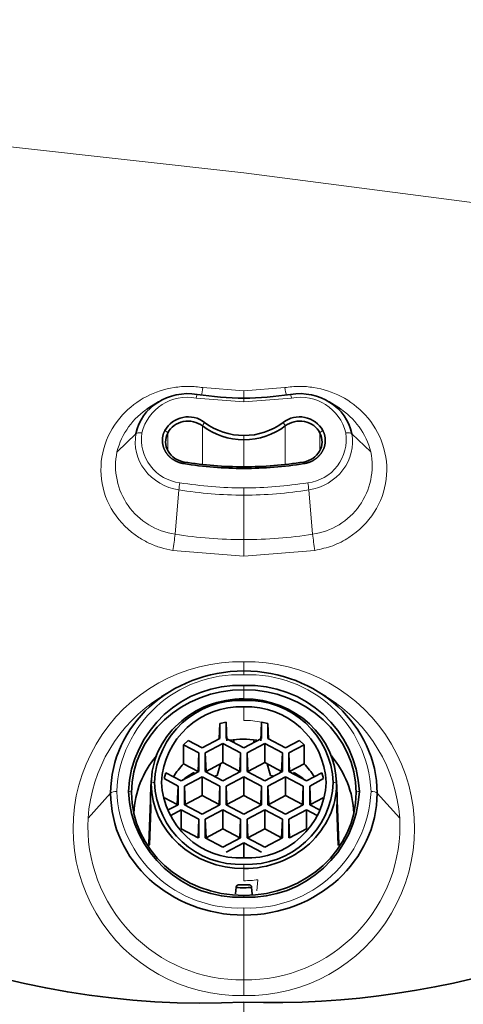
# Model space of a CAD drawing. Units: millimetres. Extents: x 0 to 2408, y 0 to 2736.
# Drawn here: x 1273 to 1287, y 2519 to 2549 of the extents above; entities that cross this region are included whole.
import ezdxf
from ezdxf import colors
from ezdxf.entities.mleader import LeaderData, LeaderLine
from ezdxf.math import Vec2, Vec3

# ---------------------------------------------------------------- set-up
doc = ezdxf.new("R2010")
doc.units = ezdxf.units.MM
doc.layers.add('DV2_Défaut', color=7, linetype='Continuous')
doc.layers.add('Défaut', color=7, linetype='Continuous')

# ---------------------------------------------------------------- blocks, each defined once
blk = doc.blocks.new('_DOT')
at = {"color": 0}
blk.add_line((0, 0), (-1, 0), dxfattribs=at)
at = {"color": 0, "const_width": 0.333}
blk.add_lwpolyline([(-0.1665, 0, 1), (0.1665, 0, 1)], format="xyb", close=True, dxfattribs=at)
blk = doc.blocks.new('SE1')
at = {"layer": 'DV2_Défaut', "color": 7, "linetype": 'Continuous', "lineweight": 18}
for p, q in [((1280.159, 2544.427), (1272.89, 2545.229)), ((1287.428, 2543.477), (1280.159, 2544.427)), ((1278.886, 2537.741), (1280.159, 2537.639)), ((1280.159, 2537.639), (1281.432, 2537.741)), ((1280.159, 2537.414), (1280.159, 2537.639)), ((1278.676, 2537.414), (1280.159, 2537.295)), ((1280.159, 2537.295), (1281.642, 2537.414)), ((1280.159, 2537.414), (1280.159, 2537.295)), ((1276.209, 2535.739), (1276.8, 2536.306)), ((1277.788, 2535.786), (1277.788, 2536.328)), ((1278.873, 2536.548), (1278.873, 2535.348)), ((1280.159, 2536.251), (1280.159, 2536.119)), ((1281.445, 2535.348), (1281.445, 2536.548)), ((1282.53, 2535.786), (1282.53, 2536.328)), ((1284.109, 2535.739), (1283.518, 2536.306)), ((1280.159, 2536.119), (1280.159, 2535.277)), ((1280.159, 2535.226), (1280.159, 2535.285)), ((1278.136, 2534.558), (1278.017, 2533.182)), ((1280.159, 2534.396), (1280.159, 2534.621)), ((1282.301, 2533.182), (1282.182, 2534.558)), ((1280.159, 2533.011), (1280.159, 2534.396)), ((1280.159, 2533.011), (1280.159, 2532.498)), ((1280.159, 2532.498), (1277.945, 2532.676)), ((1282.373, 2532.676), (1280.159, 2532.498)), ((1280.159, 2528.847), (1280.159, 2529.208)), ((1280.159, 2528.804), (1280.159, 2528.924)), ((1280.159, 2528.472), (1280.159, 2528.341)), ((1280.159, 2528.057), (1280.159, 2528.341)), ((1280.159, 2527.388), (1280.159, 2527.806)), ((1280.559, 2526.753), (1280.559, 2526.746)), ((1277.254, 2524.928), (1277.275, 2525.416)), ((1283.043, 2525.416), (1283.064, 2524.928)), ((1275.307, 2524.348), (1276.011, 2525.126)), ((1285.011, 2524.348), (1284.307, 2525.126)), ((1280.159, 2522.775), (1280.159, 2522.906)), ((1280.159, 2522.399), (1280.159, 2522.775)), ((1280.559, 2522.081), (1280.592, 2522.428)), ((1280.159, 2521.945), (1280.159, 2521.885)), ((1280.159, 2521.328), (1280.159, 2521.553)), ((1280.159, 2519.313), (1280.159, 2521.328)), ((1280.159, 2518.828), (1280.159, 2519.313)), ((1280.159, 2518.624), (1280.159, 2513.189))]:
    blk.add_line(p, q, dxfattribs=at)
at = {"layer": 'DV2_Défaut', "color": 7, "linetype": 'Continuous', "lineweight": 35}
for p, q in [((1277.501, 2537.295), (1277.198, 2537.108)), ((1283.119, 2537.108), (1282.817, 2537.295)), ((1277.84, 2528.275), (1277.589, 2528.119)), ((1280.159, 2528.005), (1280.159, 2528.065)), ((1282.729, 2528.119), (1282.478, 2528.275)), ((1279.409, 2527.285), (1279.39, 2526.815)), ((1279.609, 2527.333), (1279.409, 2527.285)), ((1279.409, 2527.285), (1279.409, 2526.825)), ((1279.633, 2526.752), (1279.609, 2527.333)), ((1279.609, 2526.825), (1279.609, 2527.333)), ((1280.709, 2527.333), (1280.685, 2526.752)), ((1280.909, 2527.285), (1280.709, 2527.333)), ((1280.709, 2527.333), (1280.709, 2526.825)), ((1280.928, 2526.815), (1280.909, 2527.285)), ((1280.909, 2526.825), (1280.909, 2527.285)), ((1278.424, 2526.764), (1278.279, 2526.63)), ((1278.859, 2526.534), (1278.424, 2526.764)), ((1279.409, 2526.825), (1278.859, 2526.534)), ((1280.159, 2526.534), (1279.609, 2526.825)), ((1279.849, 2526.759), (1279.844, 2526.701)), ((1280.709, 2526.825), (1280.159, 2526.534)), ((1280.474, 2526.701), (1280.469, 2526.754)), ((1281.459, 2526.534), (1280.909, 2526.825)), ((1281.894, 2526.764), (1281.459, 2526.534)), ((1282.039, 2526.63), (1281.894, 2526.764)), ((1278.279, 2526.63), (1278.283, 2526.038)), ((1278.279, 2526.63), (1278.759, 2526.376)), ((1278.959, 2526.376), (1279.509, 2526.666)), ((1279.509, 2526.666), (1280.059, 2526.376)), ((1279.509, 2526.666), (1279.509, 2526.078)), ((1280.259, 2526.376), (1280.809, 2526.666)), ((1280.809, 2526.666), (1281.359, 2526.376)), ((1280.809, 2526.666), (1280.809, 2526.078)), ((1281.559, 2526.376), (1282.039, 2526.63)), ((1282.035, 2526.038), (1282.039, 2526.63)), ((1278.735, 2525.8), (1278.759, 2526.376)), ((1278.759, 2526.376), (1278.759, 2525.794)), ((1278.959, 2525.794), (1278.959, 2526.376)), ((1278.959, 2526.376), (1278.983, 2525.8)), ((1280.059, 2526.376), (1280.035, 2525.8)), ((1280.059, 2526.376), (1280.059, 2525.794)), ((1280.259, 2525.794), (1280.259, 2526.376)), ((1280.259, 2526.376), (1280.283, 2525.8)), ((1281.359, 2526.376), (1281.335, 2525.8)), ((1281.359, 2526.376), (1281.359, 2525.794)), ((1281.559, 2525.794), (1281.559, 2526.376)), ((1281.559, 2526.376), (1281.583, 2525.8)), ((1278.283, 2526.038), (1278.735, 2525.8)), ((1278.983, 2525.8), (1279.509, 2526.078)), ((1279.428, 2526.035), (1279.326, 2525.671)), ((1279.509, 2526.078), (1280.035, 2525.8)), ((1280.283, 2525.8), (1280.809, 2526.078)), ((1280.809, 2526.078), (1281.335, 2525.8)), ((1280.992, 2525.671), (1280.89, 2526.035)), ((1281.583, 2525.8), (1282.035, 2526.038)), ((1277.277, 2525.521), (1277.256, 2525.035)), ((1277.729, 2525.757), (1277.674, 2525.574)), ((1277.674, 2525.574), (1278.109, 2525.345)), ((1278.209, 2525.503), (1277.729, 2525.757)), ((1278.759, 2525.794), (1278.209, 2525.503)), ((1278.309, 2525.345), (1278.859, 2525.635)), ((1278.614, 2525.717), (1278.615, 2525.769)), ((1278.735, 2525.8), (1278.735, 2525.781)), ((1278.859, 2525.635), (1279.409, 2525.345)), ((1278.859, 2525.635), (1278.859, 2525.047)), ((1279.509, 2525.503), (1278.959, 2525.794)), ((1278.983, 2525.781), (1278.983, 2525.8)), ((1280.059, 2525.794), (1279.509, 2525.503)), ((1279.609, 2525.345), (1280.159, 2525.635)), ((1280.035, 2525.8), (1280.035, 2525.781)), ((1280.159, 2525.635), (1280.709, 2525.345)), ((1280.159, 2525.635), (1280.159, 2525.047)), ((1280.809, 2525.503), (1280.259, 2525.794)), ((1280.283, 2525.781), (1280.283, 2525.8)), ((1281.359, 2525.794), (1280.809, 2525.503)), ((1280.909, 2525.345), (1281.459, 2525.635)), ((1281.335, 2525.8), (1281.335, 2525.781)), ((1281.459, 2525.635), (1282.009, 2525.345)), ((1281.459, 2525.635), (1281.459, 2525.047)), ((1282.109, 2525.503), (1281.559, 2525.794)), ((1281.583, 2525.781), (1281.583, 2525.8)), ((1281.703, 2525.769), (1281.704, 2525.717)), ((1282.589, 2525.757), (1282.109, 2525.503)), ((1282.209, 2525.345), (1282.644, 2525.574)), ((1282.644, 2525.574), (1282.589, 2525.757)), ((1283.062, 2525.035), (1283.041, 2525.521)), ((1278.085, 2524.769), (1278.109, 2525.345)), ((1278.109, 2525.345), (1278.109, 2524.763)), ((1278.309, 2524.763), (1278.309, 2525.345)), ((1278.309, 2525.345), (1278.333, 2524.769)), ((1279.385, 2524.769), (1279.409, 2525.345)), ((1279.409, 2525.345), (1279.409, 2524.763)), ((1279.609, 2524.763), (1279.609, 2525.345)), ((1279.633, 2524.769), (1279.609, 2525.345)), ((1280.709, 2525.345), (1280.685, 2524.769)), ((1280.709, 2525.345), (1280.709, 2524.763)), ((1280.909, 2524.763), (1280.909, 2525.345)), ((1280.909, 2525.345), (1280.933, 2524.769)), ((1282.009, 2525.345), (1281.985, 2524.769)), ((1282.009, 2525.345), (1282.009, 2524.763)), ((1282.209, 2524.763), (1282.209, 2525.345)), ((1282.209, 2525.345), (1282.233, 2524.769)), ((1277.256, 2525.035), (1277.254, 2524.928)), ((1277.254, 2524.928), (1277.257, 2524.804)), ((1277.691, 2524.977), (1278.085, 2524.769)), ((1278.333, 2524.769), (1278.859, 2525.047)), ((1278.859, 2525.047), (1279.385, 2524.769)), ((1279.633, 2524.769), (1280.159, 2525.047)), ((1280.159, 2525.047), (1280.685, 2524.769)), ((1280.933, 2524.769), (1281.459, 2525.047)), ((1281.459, 2525.047), (1281.985, 2524.769)), ((1282.233, 2524.769), (1282.627, 2524.977)), ((1283.061, 2524.804), (1283.064, 2524.928)), ((1283.064, 2524.928), (1283.062, 2525.035)), ((1277.204, 2523.547), (1277.254, 2524.905)), ((1277.261, 2524.634), (1277.225, 2523.516)), ((1278.109, 2524.763), (1277.781, 2524.59)), ((1277.88, 2524.431), (1278.209, 2524.605)), ((1278.085, 2524.769), (1278.085, 2524.75)), ((1278.209, 2524.605), (1278.759, 2524.314)), ((1278.209, 2524.016), (1278.209, 2524.605)), ((1278.859, 2524.472), (1278.309, 2524.763)), ((1278.333, 2524.75), (1278.333, 2524.769)), ((1279.409, 2524.763), (1278.859, 2524.472)), ((1278.959, 2524.314), (1279.509, 2524.605)), ((1279.385, 2524.769), (1279.385, 2524.75)), ((1279.509, 2524.605), (1280.059, 2524.314)), ((1279.509, 2524.016), (1279.509, 2524.605)), ((1280.159, 2524.472), (1279.609, 2524.763)), ((1279.633, 2524.75), (1279.633, 2524.769)), ((1280.709, 2524.763), (1280.159, 2524.472)), ((1280.259, 2524.314), (1280.809, 2524.605)), ((1280.685, 2524.769), (1280.685, 2524.75)), ((1280.809, 2524.605), (1281.359, 2524.314)), ((1280.809, 2524.605), (1280.809, 2524.016)), ((1281.459, 2524.472), (1280.909, 2524.763)), ((1280.933, 2524.75), (1280.933, 2524.769)), ((1282.009, 2524.763), (1281.459, 2524.472)), ((1281.559, 2524.314), (1282.109, 2524.605)), ((1281.985, 2524.769), (1281.985, 2524.75)), ((1282.109, 2524.605), (1282.438, 2524.431)), ((1282.109, 2524.605), (1282.109, 2524.016)), ((1282.537, 2524.59), (1282.209, 2524.763)), ((1282.233, 2524.75), (1282.233, 2524.769)), ((1283.093, 2523.509), (1283.057, 2524.634)), ((1283.064, 2524.905), (1283.115, 2523.538)), ((1278.759, 2524.314), (1278.735, 2523.738)), ((1278.759, 2524.314), (1278.759, 2523.732)), ((1278.959, 2523.732), (1278.959, 2524.314)), ((1278.959, 2524.314), (1278.983, 2523.738)), ((1280.059, 2524.314), (1280.035, 2523.738)), ((1280.059, 2524.314), (1280.059, 2523.732)), ((1280.259, 2523.732), (1280.259, 2524.314)), ((1280.283, 2523.738), (1280.259, 2524.314)), ((1281.359, 2524.314), (1281.335, 2523.738)), ((1281.359, 2524.314), (1281.359, 2523.732)), ((1281.559, 2523.732), (1281.559, 2524.314)), ((1281.559, 2524.314), (1281.583, 2523.738)), ((1278.209, 2524.016), (1278.735, 2523.738)), ((1278.983, 2523.738), (1279.509, 2524.016)), ((1279.509, 2524.016), (1280.035, 2523.738)), ((1280.283, 2523.738), (1280.809, 2524.016)), ((1280.809, 2524.016), (1281.335, 2523.738)), ((1281.583, 2523.738), (1282.109, 2524.016)), ((1277.229, 2523.889), (1277.212, 2523.49)), ((1278.735, 2523.738), (1278.735, 2523.719)), ((1279.509, 2523.442), (1278.959, 2523.732)), ((1278.983, 2523.719), (1278.983, 2523.738)), ((1280.059, 2523.732), (1279.509, 2523.442)), ((1280.035, 2523.738), (1280.035, 2523.719)), ((1280.809, 2523.442), (1280.259, 2523.732)), ((1280.283, 2523.719), (1280.283, 2523.738)), ((1281.359, 2523.732), (1280.809, 2523.442)), ((1281.335, 2523.738), (1281.335, 2523.719)), ((1281.583, 2523.719), (1281.583, 2523.738)), ((1283.106, 2523.49), (1283.089, 2523.889)), ((1279.609, 2523.283), (1280.159, 2523.574)), ((1280.159, 2523.574), (1280.709, 2523.283)), ((1280.159, 2523.574), (1280.159, 2523.106)), ((1279.898, 2521.986), (1279.916, 2522.202)), ((1280.021, 2522.273), (1280.297, 2522.273)), ((1280.402, 2522.202), (1280.42, 2521.983))]:
    blk.add_line(p, q, dxfattribs=at)
for centre, radius, start, end in [((1279.257, 2541.769), 26.299, 88.0356, 169.4944), ((1281.44, 2542.495), 25.59, 354.6576, 92.8698), ((1278.878, 2544.182), 25.59, 174.6576, 272.8698), ((1281.061, 2544.908), 26.299, 268.0356, 349.4944), ((1278.419, 2535.125), 2.329, 120.6833, 123.3568), ((1281.899, 2535.124), 2.33, 56.6478, 59.3567), ((1278.426, 2535.995), 0.837, 52.3698, 150.5435), ((1280.15, 2538.259), 2.008, 232.851, 270.2605), ((1280.168, 2538.259), 2.008, 269.7395, 307.149), ((1281.892, 2535.995), 0.837, 29.4565, 127.6302), ((1280.158, 2546.989), 11.764, 260.8332, 270.0064), ((1280.16, 2546.989), 11.764, 269.9936, 279.1668), ((1280.014, 2525.02), 3.455, 87.5902, 177.3681), ((1280.304, 2525.02), 3.455, 2.6319, 92.4098), ((1280.047, 2525.333), 2.675, 87.5902, 177.3681), ((1280.271, 2525.333), 2.675, 2.6319, 92.4098), ((1280.055, 2525.343), 2.465, 87.5902, 177.3681), ((1280.263, 2525.343), 2.465, 2.6319, 92.4098), ((1280.047, 2525.579), 2.675, 182.6319, 272.4098), ((1280.055, 2525.569), 2.465, 182.6319, 272.4098), ((1280.263, 2525.569), 2.465, 267.5902, 357.3681), ((1280.271, 2525.579), 2.675, 267.5902, 357.3681), ((1280.014, 2525.337), 3.455, 182.6319, 272.4098), ((1280.304, 2525.337), 3.455, 267.5902, 357.3681), ((1275.02, 2524.671), 2.241, 359.0507, 3.4009), ((1285.281, 2524.671), 2.224, 176.5821, 180.9663)]:
    blk.add_arc(centre, radius, start, end, dxfattribs=at)
at = {"layer": 'DV2_Défaut', "color": 7, "linetype": 'Continuous', "lineweight": 18}
for centre, radius, start, end in [((1278.397, 2535.988), 1.453, 78.9322, 166.3999), ((1281.921, 2535.988), 1.453, 13.5999, 101.0678), ((1278.406, 2535.195), 2.264, 122.2313, 166.0858), ((1281.912, 2535.195), 2.264, 13.911, 57.7748), ((1278.322, 2536.125), 1.353, 171.3123, 263.4978), ((1281.996, 2536.125), 1.353, 276.5022, 8.6875), ((1278.306, 2535.305), 2.142, 168.287, 262.2442), ((1282.012, 2535.305), 2.142, 277.7467, 11.7096), ((1280.159, 2547.116), 12.495, 260.8376, 270.002), ((1280.159, 2547.116), 12.495, 269.998, 279.1624), ((1272.078, 2533.77), 5.969, 349.4349, 354.349), ((1288.241, 2533.774), 5.97, 185.6908, 190.6036), ((1280.032, 2524.018), 5.191, 88.593, 271.407), ((1280.282, 2524.018), 5.191, 268.6472, 91.3528), ((1279.999, 2525.004), 3.804, 87.5902, 177.3681), ((1280.319, 2525.004), 3.804, 2.6319, 92.4098), ((1280.136, 2524.006), 4.842, 122.2085, 175.9526), ((1280.182, 2524.006), 4.842, 4.0472, 57.786), ((1279.999, 2525.353), 3.804, 182.6319, 272.4098), ((1280.319, 2525.353), 3.804, 267.5902, 357.3681), ((1280.09, 2524.102), 4.79, 177.0595, 270.8232), ((1280.228, 2524.102), 4.79, 269.1767, 2.9408)]:
    blk.add_arc(centre, radius, start, end, dxfattribs=at)
at = {"layer": 'DV2_Défaut', "color": 7, "linetype": 'Continuous', "lineweight": 35}
for centre, major_axis, start_param, end_param in [((1280.159, 2541.176), (49.25, 0), -1.131637, 4.273695), ((1280.159, 2541.176), (47.15, 0), 0, 4.683837), ((1280.159, 2540.978), (46.75, 0), 1.575391, 4.682611), ((1280.159, 2540.978), (-46.75, 0), 1.600575, 4.716984), ((1280.159, 2541.176), (47.15, 0), 4.742726, 6.283185), ((1278.423, 2536.044), (-1.648, 0), 4.537856, 6.108647), ((1280.159, 2545.062), (-8.352, 0), 1.396263, 1.570796), ((1280.159, 2545.062), (8.352, 0), 4.712389, 4.886922), ((1281.895, 2536.044), (-1.648, 0), 3.316126, 4.886922), ((1278.423, 2536.057), (-0.7, 0), 4.013795, 5.846622), ((1281.895, 2536.057), (-0.7, 0), 3.578156, 5.410983), ((1278.423, 2536.057), (0.7, 0), 2.705029, 4.537856), ((1280.159, 2537.95), (-2, 0), 0.872203, 1.570796), ((1280.159, 2537.95), (-2, 0), 1.570796, 2.26939), ((1281.895, 2536.057), (-0.7, 0), 1.745329, 3.578156), ((1280.159, 2545.074), (10.7, 0), 4.537856, 4.712389), ((1280.159, 2545.074), (10.7, 0), 4.712389, 4.886922), ((1280.159, 2525.126), (-4.148, 0), 4.712389, 6.283185), ((1280.159, 2525.126), (-4.148, 0), 3.141593, 4.712389), ((1280.159, 2525.14), (-3.497, 0), 4.712389, 6.283185), ((1280.159, 2525.14), (-3.497, 0), 3.141593, 4.712389), ((1280.159, 2525.416), (2.884, 0), 1.570796, 3.141593), ((1280.159, 2525.416), (2.884, 0), 0, 1.570796), ((1280.159, 2524.491), (2.524, 0), 1.411148, 1.74632), ((1280.159, 2524.375), (3.43, 0), 2.488712, 3.100105), ((1280.159, 2524.375), (3.43, 0), 0.041488, 0.652881), ((1280.159, 2524.491), (-2.524, 0), 5.549862, 5.766629), ((1280.159, 2524.491), (2.524, 0), 0.516556, 0.733323), ((1280.159, 2523.446), (-2.97, 0), 5.259105, 5.41824), ((1280.159, 2523.044), (-2.987, 0), 4.994901, 5.025685), ((1280.159, 2523.044), (2.987, 0), 1.2575, 1.288284), ((1280.159, 2523.446), (2.97, 0), 0.864946, 1.02408), ((1280.159, 2525.416), (-2.884, 0), 0, 1.570796), ((1280.159, 2525.416), (-2.884, 0), 1.570796, 3.141593), ((1280.159, 2525.126), (4.148, 0), 3.141593, 4.712389), ((1280.159, 2525.14), (3.497, 0), 3.141593, 4.712389), ((1280.159, 2525.14), (3.497, 0), 4.712389, 6.283185), ((1280.159, 2525.126), (4.148, 0), 4.712389, 6.283185), ((1280.159, 2524.491), (-2.524, 0), 1.477099, 1.671154)]:
    blk.add_ellipse(centre, major_axis=major_axis, ratio=0.915663, start_param=start_param, end_param=end_param, dxfattribs=at)
at = {"layer": 'DV2_Défaut', "color": 7, "linetype": 'Continuous', "lineweight": 18}
for centre, major_axis, ratio, start_param, end_param in [((1278.676, 2537.333), (-0.032, -0.197), 0.069797, 3.082621, 4.304351), ((1281.642, 2537.333), (0.032, -0.197), 0.069797, 1.978834, 3.200565), ((1278.937, 2536.618), (0.061, 0.0793), 0.258509, 1.246522, 2.817319), ((1281.381, 2536.618), (-0.061, 0.0793), 0.258509, 3.465867, 5.036663), ((1278.423, 2536.044), (1.648, 0), 0.915663, 2.967055, 4.537856), ((1277.698, 2536.367), (-0.0891, 0.0454), 0.364249, 3.325113, 4.895909), ((1281.895, 2536.044), (-1.648, 0), 0.915663, 1.745329, 3.316126), ((1282.62, 2536.367), (0.0891, 0.0454), 0.364249, 1.387276, 2.958073), ((1283.333, 2536.249), (0.196, 0.038), 0.395841, 0.272987, 1.494717), ((1278.284, 2535.336), (-0.0159, -0.0987), 0.069797, 2.733555, 4.304351), ((1282.034, 2535.336), (0.0159, -0.0987), 0.069797, 1.978834, 3.549631), ((1278.169, 2534.7), (0.032, 0.197), 0.069797, 1.162758, 2.384489), ((1282.149, 2534.7), (0.032, -0.197), 0.069797, 0.757104, 1.978834), ((1280.159, 2545.062), (11.648, 0), 0.915663, 4.537856, 4.712389), ((1280.159, 2545.062), (11.648, 0), 0.915663, 4.712389, 4.886922), ((1280.159, 2544.304), (-12.334, 0), 0.915663, 1.396255, 1.570792), ((1280.159, 2544.304), (-12.334, 0), 0.915663, 1.570792, 1.74531), ((1280.159, 2525.054), (2.549, 0), 0.915663, 1.353304, 1.570796), ((1277.375, 2525.416), (-0.1, 0), 0.401948, 4.712389, 6.265732), ((1282.943, 2525.416), (0.1, 0), 0.401948, 0.017453, 1.570796), ((1276.199, 2525.098), (-0.2, 0), 0.401948, 4.712389, 5.934119), ((1276.562, 2525.138), (0.1, 0), 0.401948, 0.034907, 1.570796), ((1283.756, 2525.138), (-0.1, 0), 0.401948, 4.712389, 6.248279), ((1284.119, 2525.098), (0.2, 0), 0.401948, 0.349066, 1.570796), ((1280.159, 2525.054), (2.9, 0), 0.915663, 4.712389, 4.862429)]:
    blk.add_ellipse(centre, major_axis=major_axis, ratio=ratio, start_param=start_param, end_param=end_param, dxfattribs=at)
for points, weights in [([(1279.945, 2583.735), (1190.682, 2583.359), (1189.159, 2501.635), (1278.356, 2498.472)], [1, 0.347767317957, 0.347767317957, 1]), ([(1281.962, 2498.472), (1371.558, 2501.649), (1369.822, 2583.735), (1280.159, 2583.735)], [1, 0.346236144961, 0.346236144961, 1])]:
    blk.add_rational_spline(points, weights, degree=3, dxfattribs=at)
for points, knots in [([(1277.945, 2532.676), (1277.82, 2532.701), (1277.571, 2532.751), (1277.216, 2532.889), (1276.664, 2533.19), (1276.028, 2533.823), (1275.643, 2534.883), (1275.756, 2535.988), (1276.299, 2536.901), (1277.09, 2537.502), (1277.836, 2537.741), (1278.439, 2537.794), (1278.737, 2537.759), (1278.886, 2537.741)], [0, 0, 0, 0, 0.045123, 0.090128, 0.135447, 0.27077, 0.4067, 0.54316, 0.673576, 0.787272, 0.893805, 0.947019, 1, 1, 1, 1]), ([(1281.432, 2537.741), (1281.581, 2537.759), (1281.88, 2537.794), (1282.482, 2537.741), (1283.229, 2537.502), (1284.019, 2536.9), (1284.562, 2535.987), (1284.675, 2534.883), (1284.291, 2533.823), (1283.61, 2533.15), (1282.934, 2532.8), (1282.56, 2532.717), (1282.373, 2532.676)], [0, 0, 0, 0, 0.053019, 0.106316, 0.21278, 0.326706, 0.456959, 0.593352, 0.729223, 0.86446, 0.932295, 1, 1, 1, 1]), ([(1276.8, 2536.306), (1276.813, 2536.319), (1276.839, 2536.329), (1276.905, 2536.337), (1276.945, 2536.336), (1276.985, 2536.329)], [0, 0, 0, 0, 0.5, 0.5, 1, 1, 1, 1])]:
    blk.add_open_spline(points, degree=3, knots=knots, dxfattribs=at)
for points in [[(1278.833, 2537.501), (1278.849, 2537.559), (1278.869, 2537.65), (1278.886, 2537.741)], [(1281.432, 2537.741), (1281.449, 2537.65), (1281.469, 2537.559), (1281.485, 2537.501)]]:
    blk.add_open_spline(points, degree=3, dxfattribs=at)
at = {"layer": 'DV2_Défaut', "color": 7, "linetype": 'Continuous', "lineweight": 35}
for points, degree, knots in [([(1278.284, 2535.376), (1278.1, 2535.406), (1277.949, 2535.506), (1277.799, 2535.607), (1277.713, 2535.759), (1277.627, 2535.91), (1277.623, 2536.081), (1277.619, 2536.251), (1277.698, 2536.407)], 2, [0, 0, 0, 0.25, 0.25, 0.5, 0.5, 0.75, 0.75, 1, 1, 1]), ([(1282.62, 2536.407), (1282.699, 2536.252), (1282.695, 2536.081), (1282.691, 2535.911), (1282.605, 2535.759), (1282.519, 2535.608), (1282.369, 2535.506), (1282.219, 2535.406), (1282.034, 2535.376)], 2, [0, 0, 0, 0.25, 0.25, 0.5, 0.5, 0.75, 0.75, 1, 1, 1]), ([(1279.916, 2522.202), (1279.918, 2522.211), (1279.922, 2522.229), (1279.941, 2522.251), (1279.964, 2522.265), (1279.991, 2522.273), (1280.011, 2522.273), (1280.021, 2522.273)], 3, [0, 0, 0, 0, 0.299204, 0.564416, 0.739112, 0.87632, 1, 1, 1, 1]), ([(1280.297, 2522.273), (1280.304, 2522.273), (1280.319, 2522.273), (1280.34, 2522.269), (1280.358, 2522.262), (1280.378, 2522.249), (1280.396, 2522.229), (1280.4, 2522.211), (1280.402, 2522.202)], 3, [0, 0, 0, 0, 0.093113, 0.18955, 0.30142, 0.436747, 0.701411, 1, 1, 1, 1])]:
    blk.add_open_spline(points, degree=degree, knots=knots, dxfattribs=at)

msp = doc.modelspace()

# ---------------------------------------------------------------- block references
at = {"layer": 'Défaut'}
msp.add_blockref('SE1', (0, 0), dxfattribs=at)

# ---------------------------------------------------------------- leaders
at = {"layer": 'Défaut', "color": 7, "linetype": 'Continuous', "lineweight": 18}
ml = msp.add_multileader_mtext('Standard', dxfattribs=at)
ml.set_content('{\\pxsm0.9;\\fSolid Edge ISO|b1||i0||c0|p34;\\W1.;16/01/2023\\P}', color=256)
ml.set_leader_properties()
ml.set_arrow_properties(name='DOT')
ml.build(insert=Vec2(0, 0))
ml.multileader.update_dxf_attribs({"leader_type": 0, "dogleg_length": 0, "arrow_head_size": 12})
ctx = ml.context
ctx.base_point, ctx.char_height, ctx.arrow_head_size, ctx.landing_gap_size = Vec3(2320.593, 2729.026), 12, 12, 4.2
notes = []
notes.append((ctx, [(0, (0, 0, 0), (0, 0), (1, 0), 1, [])]))
ctx.mtext.insert = Vec3(2322.593, 2735.146)
for ctx, leaders in notes:
    for number, flags, end, landing, length, lines in leaders:
        leader = LeaderData()
        leader.index, (leader.has_last_leader_line, leader.has_dogleg_vector, leader.attachment_direction) = number, flags
        leader.last_leader_point, leader.dogleg_vector, leader.dogleg_length = Vec3(end), Vec3(landing), length
        for number, points, colour, breaks in lines:
            line = LeaderLine()
            line.index, line.vertices, line.color, line.breaks = number, Vec3.list(points), colors.encode_raw_color(colour), breaks
            leader.lines.append(line)
        ctx.leaders.append(leader)

doc.saveas('drawing.dxf')
